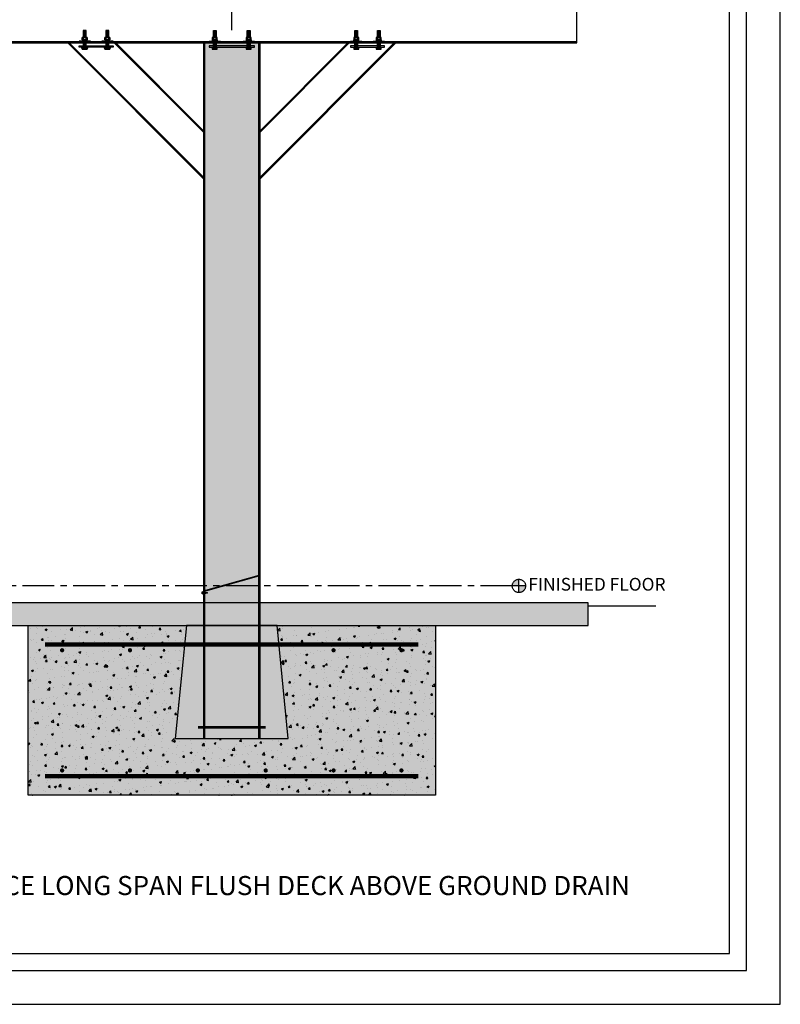
# Model space of a CAD drawing. Units: inches. Extents: x 3977 to 4181, y -2544 to -780.
# Drawn here: x 4047 to 4181, y -1644 to -1470 of the extents above; entities that cross this region are included whole.
import ezdxf

# ---------------------------------------------------------------- set-up
doc = ezdxf.new("R2010")
doc.units = ezdxf.units.IN
doc.header["$LTSCALE"] = 12
doc.header["$MEASUREMENT"] = 0
doc.linetypes.add('CENTER', pattern=[2, 1.25, -0.25, 0.25, -0.25])
doc.linetypes.add('HIDDEN', pattern=[0.375, 0.25, -0.125])
for name, color, linetype in [('CANOPY1', 1, 'Continuous'), ('CANOPY252', 252, 'Continuous'), ('CANOPY7', 7, 'Continuous'), ('COLGRID3', 3, 'CENTER'), ('DIM3', 3, 'Continuous'), ('EXISTING250', 250, 'Continuous'), ('EXISTING252', 252, 'Continuous'), ('EXISTING254', 254, 'Continuous'), ('FASTENER6', 6, 'Continuous'), ('MASK188', 188, 'Continuous'), ('TEXT7', 7, 'Continuous'), ('TITLE7', 7, 'Continuous')]:
    doc.layers.add(name, color=color, linetype=linetype)
doc.layers.add('NOPLOT30', color=30, linetype='Continuous', plot=False)
doc.styles.add('TVM', font='trebuc.ttf')
doc.dimstyles.new('TVM', dxfattribs={"dimscale": 96, "dimtxt": 0.09375, "dimasz": 0.09375, "dimexe": 0.09375, "dimexo": 0.09375, "dimgap": 0.015625, "dimtad": 0, "dimdec": 3, "dimzin": 3, "dimdsep": 46, "dimlunit": 4, "dimtxsty": 'TVM', "dimblk": 'ARCHTICK', "dimcen": 0, "dimclrd": 256, "dimclre": 256, "dimclrt": 256, "dimadec": 1, "dimazin": 0, "dimtfac": 1, "dimtdec": 3, "dimtofl": 0, "dimtmove": 0, "dimatfit": 3, "dimfxl": 1, "dimtfill": 1, "dimfrac": 1, "dimtolj": 1, "dimtzin": 0, "dimlwd": -1, "dimlwe": -1, "dimarcsym": 0})
pattern_1 = [(185, (4106.22519, -1475.548763), (0.00272362, -0.03113111), [])]
pattern_2 = [(185, (4110.22519, -1475.548763), (0.00272362, -0.031131111), [])]
pattern_3 = [(185, (4106.22519, -1473.64564), (0.00272362, -0.03113111), [])]
pattern_4 = [(185, (4110.22519, -1473.64564), (0.00272362, -0.031131111), [])]

# ---------------------------------------------------------------- blocks, each defined once
blk = doc.blocks.new('*U6')
at = {"layer": 'NOPLOT30'}
for points in [[(8.5, -11), (8.5, 0), (0, 0), (0, -11)], [(8.25, -10.75), (8.25, -0.25), (0.25, -0.25), (0.25, -10.75)]]:
    blk.add_lwpolyline(points, close=True, dxfattribs=at)
at = {"layer": 'TITLE7'}
blk.add_lwpolyline([(8.125, -10.625), (8.125, -0.375), (0.375, -0.375), (0.375, -10.625)], close=True, dxfattribs=at)
blk = doc.blocks.new('_ArchTick')
at = {"color": 0, "linetype": 'ByBlock', "const_width": 0.15}
blk.add_lwpolyline([(-0.5, -0.5), (0.5, 0.5)], dxfattribs=at)
blk = doc.blocks.new('*D26')
at = {"layer": 'Defpoints', "color": 0, "transparency": 16777216}
for p in [(3413.24, -3571.4), (3413.24, -3582.04), (3476.23, -3594.92)]:
    blk.add_point(p, dxfattribs=at)
at = {"layer": 'DIM3', "transparency": 16777216}
for p, q in [((3413.24, -3579.79), (3413.24, -3569.15)), ((3476.23, -3592.67), (3476.23, -3569.15)), ((3413.24, -3571.4), (3430.5, -3571.4)), ((3476.23, -3571.4), (3458.97, -3571.4))]:
    blk.add_line(p, q, dxfattribs=at)
at = {"layer": 'DIM3', "transparency": 16777216, "xscale": 2.25, "yscale": 2.25, "zscale": 2.25, "rotation": 180}
blk.add_blockref('_ArchTick', (3413.24, -3571.4), dxfattribs=at)
at = {"layer": 'DIM3', "transparency": 16777216, "xscale": 2.25, "yscale": 2.25, "zscale": 2.25}
blk.add_blockref('_ArchTick', (3476.23, -3571.4), dxfattribs=at)
at = {"layer": 'DIM3', "transparency": 16777216, "insert": (3444.74, -3571.4), "char_height": 2.25, "attachment_point": 5, "style": 'TVM', "bg_fill": 3, "box_fill_scale": 1.25, "bg_fill_color": 256, "bg_fill_true_color": 13158600, "bg_fill_transparency": 0}
blk.add_mtext('\\A1;CENTER OF COLUMN', dxfattribs=at)
blk = doc.blocks.new('*D27')
at = {"layer": 'Defpoints', "color": 0, "transparency": 16777216}
for p in [(3539.23, -3571.4), (3539.23, -3582.04), (3476.23, -3594.92)]:
    blk.add_point(p, dxfattribs=at)
at = {"layer": 'DIM3', "transparency": 16777216}
for p, q in [((3476.23, -3592.67), (3476.23, -3569.15)), ((3539.23, -3579.79), (3539.23, -3569.15)), ((3476.23, -3571.4), (3493.5, -3571.4)), ((3539.23, -3571.4), (3521.97, -3571.4))]:
    blk.add_line(p, q, dxfattribs=at)
at = {"layer": 'DIM3', "transparency": 16777216, "xscale": 2.25, "yscale": 2.25, "zscale": 2.25, "rotation": 180}
blk.add_blockref('_ArchTick', (3476.23, -3571.4), dxfattribs=at)
at = {"layer": 'DIM3', "transparency": 16777216, "xscale": 2.25, "yscale": 2.25, "zscale": 2.25}
blk.add_blockref('_ArchTick', (3539.23, -3571.4), dxfattribs=at)
at = {"layer": 'DIM3', "transparency": 16777216, "insert": (3507.73, -3571.4), "char_height": 2.25, "attachment_point": 5, "style": 'TVM', "bg_fill": 3, "box_fill_scale": 1.25, "bg_fill_color": 256, "bg_fill_true_color": 13158600, "bg_fill_transparency": 0}
blk.add_mtext('\\A1;CENTER OF COLUMN', dxfattribs=at)
blk = doc.blocks.new('10')
for p, q in [((-0.21, 0.03), (-0.21, 0.01)), ((0, 0.03), (-0.21, 0.03)), ((-0.21, 0.01), (0, 0.01)), ((-0.2, 0.04), (0, 0.04)), ((0, 0), (-0.2, 0)), ((-0.16, 0.15), (-0.18, 0.14)), ((-0.18, 0.14), (-0.18, 0.04)), ((-0.18, 0.14), (-0.18, 0.04)), ((-0.14, 0.15), (-0.16, 0.15)), ((0, 0.15), (-0.14, 0.15)), ((-0.09, 0.04), (-0.09, 0.14)), ((-0.08, 0.14), (-0.08, 0.04)), ((0, 0.15), (0.14, 0.15)), ((0, 0.04), (0.2, 0.04)), ((0.21, 0.03), (0, 0.03)), ((0, 0.01), (0.21, 0.01)), ((0.2, 0), (0, 0)), ((0.08, 0.04), (0.08, 0.14)), ((0.09, 0.14), (0.09, 0.04)), ((0.16, 0.15), (0.14, 0.15)), ((0.18, 0.14), (0.16, 0.15)), ((0.18, 0.04), (0.18, 0.14)), ((0.18, 0.04), (0.18, 0.14)), ((0.21, 0.01), (0.21, 0.03))]:
    blk.add_line(p, q)
at = {"flags": 128}
for points in [[(-0.18, 0.14), (-0.18, 0.14), (-0.18, 0.14), (-0.18, 0.14)], [(0.18, 0.14), (0.18, 0.14), (0.18, 0.14)]]:
    blk.add_lwpolyline(points, dxfattribs=at)
at = {"ltscale": 0.007812}
for points in [[(-0.06, 0), (-0.06, -0.01), (-0.09, -0.03), (-0.09, -0.04), (-0.06, -0.06), (-0.06, -0.07), (-0.09, -0.09), (-0.09, -0.1), (-0.06, -0.12), (-0.06, -0.13), (-0.09, -0.15), (-0.09, -0.16), (-0.06, -0.18), (-0.06, -0.19), (-0.09, -0.21), (-0.09, -0.22), (-0.06, -0.24), (-0.06, -0.26), (-0.09, -0.28), (-0.09, -0.29), (-0.06, -0.31), (-0.06, -0.32), (-0.09, -0.34), (-0.09, -0.35), (-0.06, -0.37), (-0.06, -0.38), (-0.09, -0.4), (-0.09, -0.41), (-0.06, -0.43), (-0.06, -0.44), (-0.09, -0.46), (-0.06, -0.49), (-0.06, -0.71), (0, -0.75), (0.06, -0.71), (0.06, -0.5), (0.08, -0.48), (0.06, -0.47), (0.06, -0.46), (0.09, -0.44), (0.09, -0.43), (0.06, -0.41), (0.06, -0.4), (0.09, -0.38), (0.09, -0.37), (0.06, -0.35), (0.06, -0.34), (0.09, -0.32), (0.09, -0.31), (0.06, -0.29), (0.06, -0.28), (0.09, -0.25), (0.09, -0.25), (0.06, -0.22), (0.06, -0.21), (0.09, -0.19), (0.09, -0.18), (0.06, -0.16), (0.06, -0.15), (0.09, -0.13), (0.09, -0.12), (0.06, -0.1), (0.06, -0.09), (0.09, -0.07), (0.09, -0.06), (0.06, -0.04), (0.06, -0.03), (0.09, 0), (0.09, 0)], [(-0.06, -0.71), (0.02, -0.71), (0, -0.74), (0.06, -0.71)], [(0.02, -0.71), (0.06, -0.5)]]:
    blk.add_lwpolyline(points, dxfattribs=at)
for centre, radius, start, end in [((-0.2, 0.03), 0.005, 90, 180), ((-0.2, 0.01), 0.005, 180, 270), ((-0.13, 0.05), 0.0998, 90.784, 114.9839), ((-0.14, 0.05), 0.102, 65.3384, 88.8937), ((-0.09, 0.17), 0.0255, 255.2728, 284.7272), ((0, -0.24), 0.391, 90.4938, 102.5551), ((0, -0.23), 0.383, 77.326, 89.6251), ((0.09, 0.16), 0.0226, 253.3165, 286.6835), ((0.14, 0.05), 0.0998, 90.784, 114.9839), ((0.13, 0.05), 0.102, 65.3384, 88.8937), ((0.2, 0.03), 0.005, 0, 90), ((0.2, 0.01), 0.005, 270, 0)]:
    blk.add_arc(centre, radius, start, end)

msp = doc.modelspace()

# ---------------------------------------------------------------- hatches: boundary and pattern name
at = {"layer": 'CANOPY252'}
h = msp.add_hatch(dxfattribs=at)
h.set_pattern_fill('AR-SAND', color=256, scale=0.25)
h.set_pattern_definition([(37.5, (4096.22013, -1588.89933), (-0.0157483, 0.481706), [0, -0.38, 0, -0.425, 0, -0.40625]), (7.5, (4096.2201, -1588.89933), (0.442444, 0.705537), [0, -0.205, 0, -0.3425, 0, -0.13125]), (327.5, (4095.91263, -1588.89933), (0.7785355, 0.001415), [0, -0.125, 0, -0.45, 0, -0.5875]), (317.5, (4095.9126, -1588.89933), (0.751532, 0.219419), [0, -0.0625, 0, -0.295, 0, -0.3375])])
h.paths.add_polyline_path([(4092.2243, -1576.9593), (4076.2243, -1576.9593), (4074.2243, -1596.9593), (4094.2243, -1596.9593)])
at = {"layer": 'COLGRID3'}
h = msp.add_hatch(color=256, dxfattribs=at)
h.paths.add_polyline_path([(4134.9984, -1568.7825, 0.41421356), (4133.8215, -1569.9593), (4134.9984, -1569.9593)])
h.paths.add_polyline_path([(4136.1752, -1569.9593), (4134.9984, -1569.9593), (4134.9984, -1571.1361, 0.41421356)])
at = {"layer": 'EXISTING252'}
h = msp.add_hatch(dxfattribs=at)
h.set_pattern_fill('AR-CONC', color=256, scale=0.5)
h.set_pattern_definition([(50, (2578.5917, -3130.045), (3.586301, -0.3137607), [0.375, -4.125]), (355, (2578.5917, -3130.045), (-0.6937567, 3.7609607), [0.3, -3.3]), (100.45144, (2578.8905, -3130.0713), (2.892544, 3.4472), [0.318701, -3.5057106]), (46.1842, (2578.5917, -3129.045), (5.336207, -0.827596), [0.5625, -6.1875]), (96.63564, (2579.0364, -3129.114), (4.67331, 4.870593), [0.478052, -5.258569]), (351.18416, (2578.5917, -3129.045), (4.67331, 4.870593), [0.45, -4.95]), (21, (2579.0917, -3129.295), (2.9845353, -2.0130945), [0.375, -4.125]), (326, (2579.0917, -3129.295), (1.2165767, 3.62575), [0.3, -3.3]), (71.45144, (2579.3404, -3129.463), (4.201112, 1.612656), [0.318701, -3.5057106]), (37.5, (2578.5917, -3130.0451), (0.0607993, 1.6644693), [0, -3.26, 0, -3.35, 0, -3.3125]), (7.5, (2578.5917, -3130.0451), (1.3153477, 1.9720586), [0, -1.91, 0, -3.185, 0, -1.2625]), (327.5, (2577.4767, -3130.0451), (2.6691122, -0.11277436), [0, -1.25, 0, -3.9, 0, -5.175]), (317.5, (2576.9767, -3130.0451), (2.9159308, 0.500525), [0, -1.625, 0, -2.59, 0, -3.675])])
h.paths.add_polyline_path([(4019.2231, -1572.9584), (4019.2231, -1576.9593), (4147.2222, -1576.9593), (4147.2222, -1572.9584)])
h = msp.add_hatch(dxfattribs=at)
h.set_pattern_fill('AR-CONC', color=256, scale=0.5)
h.set_pattern_definition([(50, (3975.1683, -1247.332), (3.5863, -0.31376), [0.375, -4.125]), (355, (3975.1683, -1247.332), (-0.693757, 3.76096), [0.3, -3.3]), (100.4514, (3975.467, -1247.3582), (2.892544, 3.4472), [0.3187, -3.50571]), (46.1842, (3975.1683, -1246.332), (5.336207, -0.827596), [0.5625, -6.1875]), (96.6356, (3975.613, -1246.401), (4.67331, 4.87059), [0.47805, -5.25857]), (351.1842, (3975.168, -1246.332), (4.67331, 4.87059), [0.45, -4.95]), (21, (3975.6683, -1246.582), (2.984535, -2.013094), [0.375, -4.125]), (326, (3975.6683, -1246.582), (1.216577, 3.62575), [0.3, -3.3]), (71.4514, (3975.917, -1246.7498), (4.201112, 1.612656), [0.3187, -3.50571]), (37.5, (3975.1683, -1247.332), (0.0607993, 1.6644693), [0, -3.26, 0, -3.35, 0, -3.3125]), (7.5, (3975.1683, -1247.332), (1.315348, 1.9720586), [0, -1.91, 0, -3.185, 0, -1.2625]), (327.5, (3974.0533, -1247.332), (2.669112, -0.1127744), [0, -1.25, 0, -3.9, 0, -5.175]), (317.5, (3973.5533, -1247.332), (2.915931, 0.500525), [0, -1.625, 0, -2.59, 0, -3.675])])
h.paths.add_polyline_path([(4048.2243, -1576.9593), (4076.2243, -1576.9593), (4074.2243, -1596.9593), (4094.2243, -1596.9593), (4092.2243, -1576.9593), (4120.2243, -1576.9593), (4120.2243, -1606.9593), (4048.2243, -1606.9593)])
at = {"layer": 'EXISTING254'}
h = msp.add_hatch(color=256, dxfattribs=at)
h.dxf.hatch_style = 1
h.paths.add_polyline_path([(4019.2231, -1572.9584), (4019.2231, -1576.9593), (4147.2222, -1576.9593), (4147.2222, -1572.9584)])
h = msp.add_hatch(color=256, dxfattribs=at)
h.dxf.hatch_style = 1
h.paths.add_polyline_path([(4048.2243, -1576.9593), (4076.2243, -1576.9593), (4074.2243, -1596.9593), (4094.2243, -1596.9593), (4092.2243, -1576.9593), (4120.2243, -1576.9593), (4120.2243, -1606.9593), (4048.2243, -1606.9593)])
at = {"layer": 'MASK188'}
h = msp.add_hatch(color=256, dxfattribs=at)
h.dxf.hatch_style = 1
h.paths.add_polyline_path([(4079.2243, -1596.9593), (4089.2243, -1596.9593), (4089.2243, -1473.9593), (4079.2243, -1473.9593)])
h = msp.add_hatch(color=256, dxfattribs=at)
h.dxf.hatch_style = 1
h.paths.add_polyline_path([(4092.2243, -1576.9593), (4076.2243, -1576.9593), (4074.2243, -1596.9593), (4094.2243, -1596.9593)])

# ---------------------------------------------------------------- linework, layer by layer
at = {"layer": 'CANOPY1'}
for points in [[(4145.1622, -1473.9593), (4145.2222, -1473.9593), (4145.2222, -1463.9593), (4145.1622, -1463.9593)], [(4145.1622, -1473.7393), (4023.2822, -1473.7393), (4023.2822, -1473.9593), (4145.1622, -1473.9593)], [(4079.2243, -1596.9593), (4089.2243, -1596.9593), (4089.2243, -1473.9593), (4079.2243, -1473.9593)], [(4089.0026, -1568.1004), (4079.1618, -1570.9113), (4079.1618, -1571.4584), (4079.2243, -1571.4584), (4079.2243, -1570.9584), (4089.0026, -1568.1654)]]:
    msp.add_lwpolyline(points, close=True, dxfattribs=at)
for points in [[(4079.4443, -1596.9593), (4079.4443, -1473.9593)], [(4089.0043, -1596.9593), (4089.0043, -1473.9593)]]:
    msp.add_lwpolyline(points, dxfattribs=at)
at = {"layer": 'CANOPY1', "const_width": 0.5}
msp.add_lwpolyline([(4078.2243, -1594.9593), (4090.2243, -1594.9593)], dxfattribs=at)
at = {"layer": 'CANOPY252'}
msp.add_lwpolyline([(4079.2243, -1570.9584), (4079.4443, -1570.9584), (4079.4443, -1565.9584), (4079.2243, -1565.9584)], close=True, dxfattribs=at)
at = {"layer": 'CANOPY7'}
msp.add_lwpolyline([(4092.2243, -1576.9593), (4076.2243, -1576.9593), (4074.2243, -1596.9593), (4094.2243, -1596.9593)], close=True, dxfattribs=at)
at = {"layer": 'COLGRID3'}
for p, q in [((4136.1752, -1569.9593), (4133.8215, -1569.9593)), ((4134.9984, -1571.1361), (4134.9984, -1568.7825))]:
    msp.add_line(p, q, dxfattribs=at)
at = {"layer": 'COLGRID3', "ltscale": 0.375}
msp.add_lwpolyline([(4133.8215, -1569.9593), (4004.9731, -1569.9593)], dxfattribs=at)
at = {"layer": 'COLGRID3'}
msp.add_circle((4134.9984, -1569.9593), 1.1768, dxfattribs=at)
at = {"layer": 'EXISTING250'}
for points in [[(4019.2231, -1572.9584), (4019.2231, -1576.9593), (4147.2222, -1576.9593), (4147.2222, -1572.9584)], [(4048.2243, -1576.9593), (4076.2243, -1576.9593), (4074.2243, -1596.9593), (4094.2243, -1596.9593), (4092.2243, -1576.9593), (4120.2243, -1576.9593), (4120.2243, -1606.9593), (4048.2243, -1606.9593)]]:
    msp.add_lwpolyline(points, close=True, dxfattribs=at)
msp.add_lwpolyline([(4147.2222, -1573.4584), (4159.2222, -1573.4584)], dxfattribs=at)
at = {"layer": 'EXISTING250', "linetype": 'HIDDEN', "const_width": 0.75}
for points in [[(4051.2243, -1580.3343), (4117.2243, -1580.3343)], [(4051.2243, -1603.5843), (4117.2243, -1603.5843)]]:
    msp.add_lwpolyline(points, dxfattribs=at)
at = {"layer": 'EXISTING250', "const_width": 0.375}
for points in [[(4054.0368, -1581.3343, -1), (4054.4118, -1581.3343, -1)], [(4066.0368, -1581.3343, -1), (4066.4118, -1581.3343, -1)], [(4102.4118, -1581.3343, 1), (4102.0368, -1581.3343, 1)], [(4114.4118, -1581.3343, 1), (4114.0368, -1581.3343, 1)], [(4054.0368, -1602.5843, 1), (4054.4118, -1602.5843, 1)], [(4066.0368, -1602.5843, 1), (4066.4118, -1602.5843, 1)], [(4078.0368, -1602.5843, 1), (4078.4118, -1602.5843, 1)], [(4090.4118, -1602.5843, -1), (4090.0368, -1602.5843, -1)], [(4102.4118, -1602.5843, -1), (4102.0368, -1602.5843, -1)], [(4114.4118, -1602.5843, -1), (4114.0368, -1602.5843, -1)]]:
    msp.add_lwpolyline(points, format="xyb", close=True, dxfattribs=at)
at = {"layer": 'EXISTING250'}
msp.add_point((4084.2243, -1606.9593), dxfattribs=at)
at = {"layer": 'FASTENER6', "ltscale": 0.03125}
for points in [[(4057.8807, -1475.0677), (4057.8355, -1475.0677), (4057.7964, -1475.0452, 0.13104925)], [(4058.223, -1475.0677), (4057.8811, -1475.0677, 0.15170152), (4057.977, -1475.0378, 0.06035258)], [(4058.4697, -1475.0378, 0.15173869), (4058.5656, -1475.0677), (4058.2237, -1475.0677, 0.06035259)], [(4058.6502, -1475.0451), (4058.6111, -1475.0677), (4058.5659, -1475.0677, 0.13112166)], [(4061.8807, -1475.0677), (4061.8355, -1475.0677), (4061.7964, -1475.0452, 0.13104925)], [(4062.223, -1475.0677), (4061.8811, -1475.0677, 0.15170152), (4061.977, -1475.0378, 0.06035258)], [(4062.4697, -1475.0378, 0.15173869), (4062.5656, -1475.0677), (4062.2237, -1475.0677, 0.06035259)], [(4062.6502, -1475.0451), (4062.6111, -1475.0677), (4062.5659, -1475.0677, 0.13112166)], [(4080.7973, -1475.0461), (4080.8365, -1475.0687), (4080.8817, -1475.0687, -0.13112166)], [(4080.9779, -1475.0388, -0.15173869), (4080.882, -1475.0687), (4081.2239, -1475.0687, -0.06035259)], [(4081.2246, -1475.0687), (4081.5665, -1475.0687, -0.15170152), (4081.4706, -1475.0388, -0.06035258)], [(4081.5669, -1475.0687), (4081.6121, -1475.0687), (4081.6512, -1475.0461, -0.13104925)], [(4086.7973, -1475.0461), (4086.8365, -1475.0687), (4086.8817, -1475.0687, -0.13112166)], [(4086.9779, -1475.0388, -0.15173869), (4086.882, -1475.0687), (4087.2239, -1475.0687, -0.06035259)], [(4087.2246, -1475.0687), (4087.5665, -1475.0687, -0.15170152), (4087.4706, -1475.0388, -0.06035258)], [(4087.5669, -1475.0687), (4087.6121, -1475.0687), (4087.6512, -1475.0461, -0.13104925)], [(4105.7983, -1475.0451), (4105.8374, -1475.0677), (4105.8826, -1475.0677, -0.13112166)], [(4105.9788, -1475.0378, -0.15173869), (4105.8829, -1475.0677), (4106.2248, -1475.0677, -0.06035259)], [(4106.2256, -1475.0677), (4106.5674, -1475.0677, -0.15170152), (4106.4715, -1475.0378, -0.06035258)], [(4106.5678, -1475.0677), (4106.613, -1475.0677), (4106.6521, -1475.0452, -0.13104925)], [(4109.7983, -1475.0451), (4109.8374, -1475.0677), (4109.8826, -1475.0677, -0.13112166)], [(4109.9788, -1475.0378, -0.15173869), (4109.8829, -1475.0677), (4110.2248, -1475.0677, -0.06035259)], [(4110.2256, -1475.0677), (4110.5674, -1475.0677, -0.15170152), (4110.4715, -1475.0378, -0.06035258)], [(4110.5678, -1475.0677), (4110.613, -1475.0677), (4110.6521, -1475.0452, -0.13104925)]]:
    msp.add_lwpolyline(points, format="xyb", close=True, dxfattribs=at)
for p in [(4058.2237, -1475.0677), (4062.2237, -1475.0677), (4081.2239, -1475.0687), (4087.2239, -1475.0687), (4106.2248, -1475.0677), (4110.2248, -1475.0677)]:
    msp.add_point(p, dxfattribs=at)

# ---------------------------------------------------------------- block references
at = {"layer": 'CANOPY7', "xscale": 24, "yscale": 24, "zscale": 24}
msp.add_blockref('*U6', (3977.2227, -1379.9352), dxfattribs=at)
at = {"layer": 'FASTENER6', "xscale": -1, "rotation": 90}
msp.add_blockref('10', (4079.1618, -1571.1849), dxfattribs=at)

# ---------------------------------------------------------------- texts
at = {"layer": 'COLGRID3', "insert": (4136.6752, -1569.9593), "char_height": 2.25, "attachment_point": 4, "style": 'TVM'}
msp.add_mtext('FINISHED FLOOR', dxfattribs=at)

# ---------------------------------------------------------------- next in the draw order: texts
at = {"layer": 'TEXT7', "insert": (4079.2227, -1622.9352), "char_height": 3.375, "attachment_point": 5, "style": 'TVM', "bg_fill": 3, "box_fill_scale": 1.25, "bg_fill_color": 256, "bg_fill_true_color": 13158600, "bg_fill_transparency": 0}
msp.add_mtext('\\A1;CENTER POST BRACE LONG SPAN FLUSH DECK ABOVE GROUND DRAIN', dxfattribs=at)

# ---------------------------------------------------------------- next in the draw order: dimensions: what is measured, and where the dimension line sits
at = {"layer": 'DIM3'}
dim = msp.add_linear_dim(base=(4021.2263, -1450.4384), p1=(4084.2222, -1473.9593), p2=(4021.2263, -1461.0763), text='CENTER OF COLUMN', dimstyle='TVM', override={"dimscale": 24}, dxfattribs=at)
dim.commit()
dim.dimension.update_dxf_attribs({"geometry": '*D26', "text_midpoint": (4052.7243, -1450.4384), "insert": (607.9876, 2120.9639)})

# ---------------------------------------------------------------- next in the draw order: hatches: boundary and pattern name
at = {"layer": 'FASTENER6', "ltscale": 0.03125}
h = msp.add_hatch(dxfattribs=at)
h.set_pattern_fill('ANSI31', color=256, scale=0.25, angle=140)
h.set_pattern_definition(pattern_4)
h.paths.add_polyline_path([(4058.4733, -1472.9821), (4058.4733, -1471.7552), (4057.9733, -1471.7552), (4057.9733, -1472.9821)])
h = msp.add_hatch(dxfattribs=at)
h.set_pattern_fill('ANSI31', color=256, scale=0.25, angle=140)
h.set_pattern_definition(pattern_3)
h.paths.add_polyline_path([(4062.4733, -1472.9821), (4062.4733, -1471.7552), (4061.9733, -1471.7552), (4061.9733, -1472.9821)])
h = msp.add_hatch(dxfattribs=at)
h.set_pattern_fill('ANSI31', color=256, scale=0.25, angle=140)
h.set_pattern_definition([(185, (4081.224256, -1473.646575), (0.0027236, -0.0311311), [])])
h.paths.add_polyline_path([(4080.9743, -1472.983), (4080.9743, -1471.7562), (4081.4743, -1471.7562), (4081.4743, -1472.983)])
h = msp.add_hatch(dxfattribs=at)
h.set_pattern_fill('ANSI31', color=256, scale=0.25, angle=140)
h.set_pattern_definition(pattern_2)
h.paths.add_polyline_path([(4058.4733, -1474.7084), (4058.4733, -1473.7384), (4057.9733, -1473.7384), (4057.9733, -1474.7084)])
h = msp.add_hatch(dxfattribs=at)
h.set_pattern_fill('ANSI31', color=256, scale=0.25, angle=140)
h.set_pattern_definition(pattern_1)
h.paths.add_polyline_path([(4062.4733, -1474.7084), (4062.4733, -1473.7384), (4061.9733, -1473.7384), (4061.9733, -1474.7084)])
h = msp.add_hatch(dxfattribs=at)
h.set_pattern_fill('ANSI31', color=256, scale=0.25, angle=140)
h.set_pattern_definition([(185, (4081.224256, -1475.549697), (0.0027236, -0.0311311), [])])
h.paths.add_polyline_path([(4080.9743, -1474.7093), (4080.9743, -1473.7393), (4081.4743, -1473.7393), (4081.4743, -1474.7093)])

# ---------------------------------------------------------------- next in the draw order: linework, layer by layer
at = {"layer": 'CANOPY1'}
for points in [[(4055.2243, -1473.9593), (4063.7086, -1473.9584)], [(4079.2243, -1497.9593), (4055.2243, -1473.9593)], [(4079.2243, -1497.7047), (4055.4779, -1473.9584)], [(4079.2243, -1489.7286), (4063.454, -1473.9584)], [(4079.2243, -1489.474), (4063.7086, -1473.9584)]]:
    msp.add_lwpolyline(points, dxfattribs=at)
at = {"layer": 'FASTENER6', "ltscale": 0.03125}
for points in [[(4058.4733, -1472.9821), (4058.4733, -1471.7552), (4057.9733, -1471.7552), (4057.9733, -1472.9821)], [(4062.4733, -1472.9821), (4062.4733, -1471.7552), (4061.9733, -1471.7552), (4061.9733, -1472.9821)], [(4080.9743, -1472.983), (4080.9743, -1471.7562), (4081.4743, -1471.7562), (4081.4743, -1472.983)], [(4059.2233, -1473.7384), (4059.2233, -1473.6484), (4057.2233, -1473.6484), (4057.2233, -1473.7384)], [(4058.4733, -1474.7084), (4058.4733, -1473.7384), (4057.9733, -1473.7384), (4057.9733, -1474.7084)], [(4063.2233, -1473.7384), (4063.2233, -1473.6484), (4061.2233, -1473.6484), (4061.2233, -1473.7384)], [(4062.4733, -1474.7084), (4062.4733, -1473.7384), (4061.9733, -1473.7384), (4061.9733, -1474.7084)], [(4080.9743, -1474.7093), (4080.9743, -1473.7393), (4081.4743, -1473.7393), (4081.4743, -1474.7093)], [(4058.8483, -1474.7552), (4058.8483, -1474.7084), (4057.5983, -1474.7084), (4057.5983, -1474.7552)], [(4062.8483, -1474.7552), (4062.8483, -1474.7084), (4061.5983, -1474.7084), (4061.5983, -1474.7552)], [(4080.5993, -1474.7562), (4080.5993, -1474.7093), (4081.8493, -1474.7093), (4081.8493, -1474.7562)]]:
    msp.add_lwpolyline(points, close=True, dxfattribs=at)
at = {"layer": 'FASTENER6'}
for points in [[(4063.2233, -1474.7084), (4057.2233, -1474.7084), (4057.2233, -1474.4584), (4063.2233, -1474.4584)], [(4057.8171, -1473.4196), (4057.8171, -1473.6484), (4058.6296, -1473.6484), (4058.6296, -1473.4196)], [(4061.8171, -1473.4196), (4061.8171, -1473.6484), (4062.6296, -1473.6484), (4062.6296, -1473.4196)], [(4081.6305, -1473.4205), (4081.6305, -1473.6493), (4080.818, -1473.6493), (4080.818, -1473.4205)], [(4057.9733, -1474.7084), (4057.9733, -1474.7084), (4058.4733, -1474.7084), (4058.4733, -1474.7084)], [(4061.9733, -1474.7084), (4061.9733, -1474.7084), (4062.4733, -1474.7084), (4062.4733, -1474.7084)], [(4081.4743, -1474.7093), (4081.4743, -1474.7093), (4080.9743, -1474.7093), (4080.9743, -1474.7093)]]:
    msp.add_lwpolyline(points, close=True, dxfattribs=at)
at = {"layer": 'FASTENER6', "ltscale": 0.03125}
for points in [[(4057.8807, -1472.9821), (4057.8811, -1472.9821, -0.1517384), (4057.977, -1473.012), (4057.977, -1473.3897, -0.15170119), (4057.8811, -1473.4196), (4057.8807, -1473.4196, -0.13104925), (4057.7964, -1473.397), (4057.7838, -1473.3897), (4057.7838, -1473.012), (4057.7964, -1473.0047, -0.13113851)], [(4057.8807, -1472.9821, 0.13113851), (4057.7964, -1473.0047), (4057.8355, -1472.9821)], [(4057.8807, -1473.4196), (4057.8355, -1473.4196), (4057.7964, -1473.397, 0.13104925)], [(4058.223, -1472.9821, 0.06035259), (4057.977, -1473.012, 0.15173869), (4057.8811, -1472.9821)], [(4058.223, -1473.4196), (4057.8811, -1473.4196, 0.15170152), (4057.977, -1473.3897, 0.06035258)], [(4058.223, -1472.9821), (4058.2237, -1472.9821, -0.06035262), (4058.4697, -1473.012), (4058.4697, -1473.3897, -0.06035263), (4058.2237, -1473.4196), (4058.223, -1473.4196, -0.06035262), (4057.977, -1473.3897), (4057.977, -1473.012, -0.06035263)], [(4058.5656, -1472.9821, 0.15173867), (4058.4697, -1473.012, 0.06035258), (4058.2237, -1472.9821)], [(4058.4697, -1473.3897, 0.15173869), (4058.5656, -1473.4196), (4058.2237, -1473.4196, 0.06035259)], [(4058.5656, -1472.9821), (4058.5659, -1472.9821, -0.13116188), (4058.6503, -1473.0047), (4058.6629, -1473.012), (4058.6629, -1473.3897), (4058.6502, -1473.397, -0.13112166), (4058.5659, -1473.4196), (4058.5656, -1473.4196, -0.15173839), (4058.4697, -1473.3897), (4058.4697, -1473.012, -0.15173837)], [(4058.6111, -1472.9821), (4058.6503, -1473.0047, 0.13116188), (4058.5659, -1472.9821)], [(4058.6502, -1473.397), (4058.6111, -1473.4196), (4058.5659, -1473.4196, 0.13112166)], [(4061.8807, -1472.9821), (4061.8811, -1472.9821, -0.1517384), (4061.977, -1473.012), (4061.977, -1473.3897, -0.15170119), (4061.8811, -1473.4196), (4061.8807, -1473.4196, -0.13104925), (4061.7964, -1473.397), (4061.7838, -1473.3897), (4061.7838, -1473.012), (4061.7964, -1473.0047, -0.13113851)], [(4061.8807, -1472.9821, 0.13113851), (4061.7964, -1473.0047), (4061.8355, -1472.9821)], [(4061.8807, -1473.4196), (4061.8355, -1473.4196), (4061.7964, -1473.397, 0.13104925)], [(4062.223, -1472.9821, 0.06035259), (4061.977, -1473.012, 0.15173869), (4061.8811, -1472.9821)], [(4062.223, -1473.4196), (4061.8811, -1473.4196, 0.15170152), (4061.977, -1473.3897, 0.06035258)], [(4062.223, -1472.9821), (4062.2237, -1472.9821, -0.06035262), (4062.4697, -1473.012), (4062.4697, -1473.3897, -0.06035263), (4062.2237, -1473.4196), (4062.223, -1473.4196, -0.06035262), (4061.977, -1473.3897), (4061.977, -1473.012, -0.06035263)], [(4062.5656, -1472.9821, 0.15173867), (4062.4697, -1473.012, 0.06035258), (4062.2237, -1472.9821)], [(4062.4697, -1473.3897, 0.15173869), (4062.5656, -1473.4196), (4062.2237, -1473.4196, 0.06035259)], [(4062.5656, -1472.9821), (4062.5659, -1472.9821, -0.13116188), (4062.6503, -1473.0047), (4062.6629, -1473.012), (4062.6629, -1473.3897), (4062.6502, -1473.397, -0.13112166), (4062.5659, -1473.4196), (4062.5656, -1473.4196, -0.15173839), (4062.4697, -1473.3897), (4062.4697, -1473.012, -0.15173837)], [(4062.6111, -1472.9821), (4062.6503, -1473.0047, 0.13116188), (4062.5659, -1472.9821)], [(4062.6502, -1473.397), (4062.6111, -1473.4196), (4062.5659, -1473.4196, 0.13112166)], [(4080.882, -1472.983), (4080.8817, -1472.983, 0.13116188), (4080.7973, -1473.0056), (4080.7847, -1473.0129), (4080.7847, -1473.3907), (4080.7973, -1473.398, 0.13112166), (4080.8817, -1473.4205), (4080.882, -1473.4205, 0.15173839), (4080.9779, -1473.3907), (4080.9779, -1473.0129, 0.15173837)], [(4080.8365, -1472.983), (4080.7973, -1473.0056, -0.13116188), (4080.8817, -1472.983)], [(4080.7973, -1473.398), (4080.8365, -1473.4205), (4080.8817, -1473.4205, -0.13112166)], [(4080.882, -1472.983, -0.15173867), (4080.9779, -1473.0129, -0.06035258), (4081.2239, -1472.983)], [(4080.9779, -1473.3907, -0.15173869), (4080.882, -1473.4205), (4081.2239, -1473.4205, -0.06035259)], [(4081.2246, -1472.983), (4081.2239, -1472.983, 0.06035262), (4080.9779, -1473.0129), (4080.9779, -1473.3907, 0.06035263), (4081.2239, -1473.4205), (4081.2246, -1473.4205, 0.06035262), (4081.4706, -1473.3907), (4081.4706, -1473.0129, 0.06035263)], [(4081.2246, -1472.983, -0.06035259), (4081.4706, -1473.0129, -0.15173869), (4081.5665, -1472.983)], [(4081.2246, -1473.4205), (4081.5665, -1473.4205, -0.15170152), (4081.4706, -1473.3907, -0.06035258)], [(4081.5668, -1472.983), (4081.5665, -1472.983, 0.1517384), (4081.4706, -1473.0129), (4081.4706, -1473.3907, 0.15170119), (4081.5665, -1473.4205), (4081.5669, -1473.4205, 0.13104925), (4081.6512, -1473.398), (4081.6638, -1473.3907), (4081.6638, -1473.0129), (4081.6512, -1473.0056, 0.13113851)], [(4081.5668, -1472.983, -0.13113851), (4081.6512, -1473.0056), (4081.6121, -1472.983)], [(4081.5669, -1473.4205), (4081.6121, -1473.4205), (4081.6512, -1473.398, -0.13104925)], [(4057.8807, -1474.7552), (4057.8811, -1474.7552, -0.1517384), (4057.977, -1474.7851), (4057.977, -1475.0378, -0.15170119), (4057.8811, -1475.0677), (4057.8807, -1475.0677, -0.13104925), (4057.7964, -1475.0452), (4057.7838, -1475.0378), (4057.7838, -1474.7851), (4057.7964, -1474.7778, -0.13113851)], [(4057.8807, -1474.7552, 0.13113851), (4057.7964, -1474.7778), (4057.8355, -1474.7552)], [(4058.223, -1474.7552, 0.06035259), (4057.977, -1474.7851, 0.15173869), (4057.8811, -1474.7552)], [(4058.223, -1474.7552), (4058.2237, -1474.7552, -0.06035262), (4058.4697, -1474.7851), (4058.4697, -1475.0378, -0.06035263), (4058.2237, -1475.0677), (4058.223, -1475.0677, -0.06035262), (4057.977, -1475.0378), (4057.977, -1474.7851, -0.06035263)], [(4058.5656, -1474.7552, 0.15173867), (4058.4697, -1474.7851, 0.06035258), (4058.2237, -1474.7552)], [(4058.5656, -1474.7552), (4058.5659, -1474.7552, -0.13116188), (4058.6503, -1474.7778), (4058.6629, -1474.7851), (4058.6629, -1475.0378), (4058.6502, -1475.0451, -0.13112166), (4058.5659, -1475.0677), (4058.5656, -1475.0677, -0.15173839), (4058.4697, -1475.0378), (4058.4697, -1474.7851, -0.15173837)], [(4058.6111, -1474.7552), (4058.6503, -1474.7778, 0.13116188), (4058.5659, -1474.7552)], [(4061.8807, -1474.7552), (4061.8811, -1474.7552, -0.1517384), (4061.977, -1474.7851), (4061.977, -1475.0378, -0.15170119), (4061.8811, -1475.0677), (4061.8807, -1475.0677, -0.13104925), (4061.7964, -1475.0452), (4061.7838, -1475.0378), (4061.7838, -1474.7851), (4061.7964, -1474.7778, -0.13113851)], [(4061.8807, -1474.7552, 0.13113851), (4061.7964, -1474.7778), (4061.8355, -1474.7552)], [(4062.223, -1474.7552, 0.06035259), (4061.977, -1474.7851, 0.15173869), (4061.8811, -1474.7552)], [(4062.223, -1474.7552), (4062.2237, -1474.7552, -0.06035262), (4062.4697, -1474.7851), (4062.4697, -1475.0378, -0.06035263), (4062.2237, -1475.0677), (4062.223, -1475.0677, -0.06035262), (4061.977, -1475.0378), (4061.977, -1474.7851, -0.06035263)], [(4062.5656, -1474.7552, 0.15173867), (4062.4697, -1474.7851, 0.06035258), (4062.2237, -1474.7552)], [(4062.5656, -1474.7552), (4062.5659, -1474.7552, -0.13116188), (4062.6503, -1474.7778), (4062.6629, -1474.7851), (4062.6629, -1475.0378), (4062.6502, -1475.0451, -0.13112166), (4062.5659, -1475.0677), (4062.5656, -1475.0677, -0.15173839), (4062.4697, -1475.0378), (4062.4697, -1474.7851, -0.15173837)], [(4062.6111, -1474.7552), (4062.6503, -1474.7778, 0.13116188), (4062.5659, -1474.7552)], [(4080.882, -1474.7562), (4080.8817, -1474.7562, 0.13116188), (4080.7973, -1474.7788), (4080.7847, -1474.7861), (4080.7847, -1475.0388), (4080.7973, -1475.0461, 0.13112166), (4080.8817, -1475.0687), (4080.882, -1475.0687, 0.15173839), (4080.9779, -1475.0388), (4080.9779, -1474.7861, 0.15173837)], [(4080.8365, -1474.7562), (4080.7973, -1474.7788, -0.13116188), (4080.8817, -1474.7562)], [(4080.882, -1474.7562, -0.15173867), (4080.9779, -1474.7861, -0.06035258), (4081.2239, -1474.7562)], [(4081.2246, -1474.7562), (4081.2239, -1474.7562, 0.06035262), (4080.9779, -1474.7861), (4080.9779, -1475.0388, 0.06035263), (4081.2239, -1475.0687), (4081.2246, -1475.0687, 0.06035262), (4081.4706, -1475.0388), (4081.4706, -1474.7861, 0.06035263)], [(4081.2246, -1474.7562, -0.06035259), (4081.4706, -1474.7861, -0.15173869), (4081.5665, -1474.7562)], [(4081.5668, -1474.7562), (4081.5665, -1474.7562, 0.1517384), (4081.4706, -1474.7861), (4081.4706, -1475.0388, 0.15170119), (4081.5665, -1475.0687), (4081.5669, -1475.0687, 0.13104925), (4081.6512, -1475.0461), (4081.6638, -1475.0388), (4081.6638, -1474.7861), (4081.6512, -1474.7788, 0.13113851)], [(4081.5668, -1474.7562, -0.13113851), (4081.6512, -1474.7788), (4081.6121, -1474.7562)]]:
    msp.add_lwpolyline(points, format="xyb", close=True, dxfattribs=at)
at = {"layer": 'FASTENER6'}
for points in [[(4058.1921, -1473.6484), (4058.2546, -1473.4196)], [(4062.1921, -1473.6484), (4062.2546, -1473.4196)], [(4081.2555, -1473.6493), (4081.193, -1473.4205)]]:
    msp.add_lwpolyline(points, dxfattribs=at)
msp.add_point((4060.2233, -1473.9584), dxfattribs=at)

# ---------------------------------------------------------------- next in the draw order: dimensions: what is measured, and where the dimension line sits
at = {"layer": 'DIM3'}
dim = msp.add_linear_dim(base=(4147.2222, -1450.4384), p1=(4084.2222, -1473.9593), p2=(4147.2222, -1461.0763), text='CENTER OF COLUMN', dimstyle='TVM', override={"dimscale": 24}, dxfattribs=at)
dim.commit()
dim.dimension.update_dxf_attribs({"geometry": '*D27', "text_midpoint": (4115.7222, -1450.4384), "insert": (607.9876, 2120.9639)})

# ---------------------------------------------------------------- next in the draw order: hatches: boundary and pattern name
at = {"layer": 'FASTENER6', "ltscale": 0.03125}
h = msp.add_hatch(dxfattribs=at)
h.set_pattern_fill('ANSI31', color=256, scale=0.25, angle=140)
h.set_pattern_definition([(185, (4087.224256, -1473.646575), (0.0027236, -0.0311311), [])])
h.paths.add_polyline_path([(4086.9743, -1472.983), (4086.9743, -1471.7562), (4087.4743, -1471.7562), (4087.4743, -1472.983)])
h = msp.add_hatch(dxfattribs=at)
h.set_pattern_fill('ANSI31', color=256, scale=0.25, angle=140)
h.set_pattern_definition(pattern_3)
h.paths.add_polyline_path([(4105.9752, -1472.9821), (4105.9752, -1471.7552), (4106.4752, -1471.7552), (4106.4752, -1472.9821)])
h = msp.add_hatch(dxfattribs=at)
h.set_pattern_fill('ANSI31', color=256, scale=0.25, angle=140)
h.set_pattern_definition(pattern_4)
h.paths.add_polyline_path([(4109.9752, -1472.9821), (4109.9752, -1471.7552), (4110.4752, -1471.7552), (4110.4752, -1472.9821)])
h = msp.add_hatch(dxfattribs=at)
h.set_pattern_fill('ANSI31', color=256, scale=0.25, angle=140)
h.set_pattern_definition([(185, (4087.224256, -1475.549697), (0.0027236, -0.0311311), [])])
h.paths.add_polyline_path([(4086.9743, -1474.7093), (4086.9743, -1473.7393), (4087.4743, -1473.7393), (4087.4743, -1474.7093)])
h = msp.add_hatch(dxfattribs=at)
h.set_pattern_fill('ANSI31', color=256, scale=0.25, angle=140)
h.set_pattern_definition(pattern_1)
h.paths.add_polyline_path([(4105.9752, -1474.7084), (4105.9752, -1473.7384), (4106.4752, -1473.7384), (4106.4752, -1474.7084)])
h = msp.add_hatch(dxfattribs=at)
h.set_pattern_fill('ANSI31', color=256, scale=0.25, angle=140)
h.set_pattern_definition(pattern_2)
h.paths.add_polyline_path([(4109.9752, -1474.7084), (4109.9752, -1473.7384), (4110.4752, -1473.7384), (4110.4752, -1474.7084)])

# ---------------------------------------------------------------- next in the draw order: linework, layer by layer
at = {"layer": 'CANOPY1'}
for points in [[(4089.2243, -1497.7047), (4112.9706, -1473.9584)], [(4089.2243, -1489.474), (4104.7399, -1473.9584)], [(4089.2243, -1489.7286), (4104.9945, -1473.9584)], [(4089.2243, -1497.9593), (4113.2243, -1473.9593)], [(4113.2243, -1473.9593), (4104.7399, -1473.9584)]]:
    msp.add_lwpolyline(points, dxfattribs=at)
at = {"layer": 'FASTENER6', "ltscale": 0.03125}
for points in [[(4086.9743, -1472.983), (4086.9743, -1471.7562), (4087.4743, -1471.7562), (4087.4743, -1472.983)], [(4105.9752, -1472.9821), (4105.9752, -1471.7552), (4106.4752, -1471.7552), (4106.4752, -1472.9821)], [(4109.9752, -1472.9821), (4109.9752, -1471.7552), (4110.4752, -1471.7552), (4110.4752, -1472.9821)], [(4080.2243, -1473.7393), (4080.2243, -1473.6493), (4082.2243, -1473.6493), (4082.2243, -1473.7393)], [(4086.2243, -1473.7393), (4086.2243, -1473.6493), (4088.2243, -1473.6493), (4088.2243, -1473.7393)], [(4086.9743, -1474.7093), (4086.9743, -1473.7393), (4087.4743, -1473.7393), (4087.4743, -1474.7093)], [(4105.2252, -1473.7384), (4105.2252, -1473.6484), (4107.2252, -1473.6484), (4107.2252, -1473.7384)], [(4105.9752, -1474.7084), (4105.9752, -1473.7384), (4106.4752, -1473.7384), (4106.4752, -1474.7084)], [(4109.2252, -1473.7384), (4109.2252, -1473.6484), (4111.2252, -1473.6484), (4111.2252, -1473.7384)], [(4109.9752, -1474.7084), (4109.9752, -1473.7384), (4110.4752, -1473.7384), (4110.4752, -1474.7084)], [(4086.5993, -1474.7562), (4086.5993, -1474.7093), (4087.8493, -1474.7093), (4087.8493, -1474.7562)], [(4105.6002, -1474.7552), (4105.6002, -1474.7084), (4106.8502, -1474.7084), (4106.8502, -1474.7552)], [(4109.6002, -1474.7552), (4109.6002, -1474.7084), (4110.8502, -1474.7084), (4110.8502, -1474.7552)]]:
    msp.add_lwpolyline(points, close=True, dxfattribs=at)
at = {"layer": 'FASTENER6'}
for points in [[(4080.2243, -1474.7093), (4088.2243, -1474.7093), (4088.2243, -1474.4593), (4080.2243, -1474.4593)], [(4087.6305, -1473.4205), (4087.6305, -1473.6493), (4086.818, -1473.6493), (4086.818, -1473.4205)], [(4105.2252, -1474.7084), (4111.2252, -1474.7084), (4111.2252, -1474.4584), (4105.2252, -1474.4584)], [(4106.6314, -1473.4196), (4106.6314, -1473.6484), (4105.8189, -1473.6484), (4105.8189, -1473.4196)], [(4110.6314, -1473.4196), (4110.6314, -1473.6484), (4109.8189, -1473.6484), (4109.8189, -1473.4196)], [(4087.4743, -1474.7093), (4087.4743, -1474.7093), (4086.9743, -1474.7093), (4086.9743, -1474.7093)], [(4106.4752, -1474.7084), (4106.4752, -1474.7084), (4105.9752, -1474.7084), (4105.9752, -1474.7084)], [(4110.4752, -1474.7084), (4110.4752, -1474.7084), (4109.9752, -1474.7084), (4109.9752, -1474.7084)]]:
    msp.add_lwpolyline(points, close=True, dxfattribs=at)
at = {"layer": 'FASTENER6', "ltscale": 0.03125}
for points in [[(4086.882, -1472.983), (4086.8817, -1472.983, 0.13116188), (4086.7973, -1473.0056), (4086.7847, -1473.0129), (4086.7847, -1473.3907), (4086.7973, -1473.398, 0.13112166), (4086.8817, -1473.4205), (4086.882, -1473.4205, 0.15173839), (4086.9779, -1473.3907), (4086.9779, -1473.0129, 0.15173837)], [(4086.8365, -1472.983), (4086.7973, -1473.0056, -0.13116188), (4086.8817, -1472.983)], [(4086.7973, -1473.398), (4086.8365, -1473.4205), (4086.8817, -1473.4205, -0.13112166)], [(4086.882, -1472.983, -0.15173867), (4086.9779, -1473.0129, -0.06035258), (4087.2239, -1472.983)], [(4086.9779, -1473.3907, -0.15173869), (4086.882, -1473.4205), (4087.2239, -1473.4205, -0.06035259)], [(4087.2246, -1472.983), (4087.2239, -1472.983, 0.06035262), (4086.9779, -1473.0129), (4086.9779, -1473.3907, 0.06035263), (4087.2239, -1473.4205), (4087.2246, -1473.4205, 0.06035262), (4087.4706, -1473.3907), (4087.4706, -1473.0129, 0.06035263)], [(4087.2246, -1472.983, -0.06035259), (4087.4706, -1473.0129, -0.15173869), (4087.5665, -1472.983)], [(4087.2246, -1473.4205), (4087.5665, -1473.4205, -0.15170152), (4087.4706, -1473.3907, -0.06035258)], [(4087.5668, -1472.983), (4087.5665, -1472.983, 0.1517384), (4087.4706, -1473.0129), (4087.4706, -1473.3907, 0.15170119), (4087.5665, -1473.4205), (4087.5669, -1473.4205, 0.13104925), (4087.6512, -1473.398), (4087.6638, -1473.3907), (4087.6638, -1473.0129), (4087.6512, -1473.0056, 0.13113851)], [(4087.5668, -1472.983, -0.13113851), (4087.6512, -1473.0056), (4087.6121, -1472.983)], [(4087.5669, -1473.4205), (4087.6121, -1473.4205), (4087.6512, -1473.398, -0.13104925)], [(4105.8829, -1472.9821), (4105.8826, -1472.9821, 0.13116188), (4105.7983, -1473.0047), (4105.7856, -1473.012), (4105.7856, -1473.3897), (4105.7983, -1473.397, 0.13112166), (4105.8826, -1473.4196), (4105.8829, -1473.4196, 0.15173839), (4105.9788, -1473.3897), (4105.9788, -1473.012, 0.15173837)], [(4105.8374, -1472.9821), (4105.7983, -1473.0047, -0.13116188), (4105.8826, -1472.9821)], [(4105.7983, -1473.397), (4105.8374, -1473.4196), (4105.8826, -1473.4196, -0.13112166)], [(4105.8829, -1472.9821, -0.15173867), (4105.9788, -1473.012, -0.06035258), (4106.2248, -1472.9821)], [(4105.9788, -1473.3897, -0.15173869), (4105.8829, -1473.4196), (4106.2248, -1473.4196, -0.06035259)], [(4106.2256, -1472.9821), (4106.2248, -1472.9821, 0.06035262), (4105.9788, -1473.012), (4105.9788, -1473.3897, 0.06035263), (4106.2248, -1473.4196), (4106.2256, -1473.4196, 0.06035262), (4106.4715, -1473.3897), (4106.4715, -1473.012, 0.06035263)], [(4106.2256, -1472.9821, -0.06035259), (4106.4715, -1473.012, -0.15173869), (4106.5675, -1472.9821)], [(4106.2256, -1473.4196), (4106.5674, -1473.4196, -0.15170152), (4106.4715, -1473.3897, -0.06035258)], [(4106.5678, -1472.9821), (4106.5675, -1472.9821, 0.1517384), (4106.4715, -1473.012), (4106.4715, -1473.3897, 0.15170119), (4106.5674, -1473.4196), (4106.5678, -1473.4196, 0.13104925), (4106.6521, -1473.397), (4106.6648, -1473.3897), (4106.6648, -1473.012), (4106.6521, -1473.0047, 0.13113851)], [(4106.5678, -1472.9821, -0.13113851), (4106.6521, -1473.0047), (4106.613, -1472.9821)], [(4106.5678, -1473.4196), (4106.613, -1473.4196), (4106.6521, -1473.397, -0.13104925)], [(4109.8829, -1472.9821), (4109.8826, -1472.9821, 0.13116188), (4109.7983, -1473.0047), (4109.7856, -1473.012), (4109.7856, -1473.3897), (4109.7983, -1473.397, 0.13112166), (4109.8826, -1473.4196), (4109.8829, -1473.4196, 0.15173839), (4109.9788, -1473.3897), (4109.9788, -1473.012, 0.15173837)], [(4109.8374, -1472.9821), (4109.7983, -1473.0047, -0.13116188), (4109.8826, -1472.9821)], [(4109.7983, -1473.397), (4109.8374, -1473.4196), (4109.8826, -1473.4196, -0.13112166)], [(4109.8829, -1472.9821, -0.15173867), (4109.9788, -1473.012, -0.06035258), (4110.2248, -1472.9821)], [(4109.9788, -1473.3897, -0.15173869), (4109.8829, -1473.4196), (4110.2248, -1473.4196, -0.06035259)], [(4110.2256, -1472.9821), (4110.2248, -1472.9821, 0.06035262), (4109.9788, -1473.012), (4109.9788, -1473.3897, 0.06035263), (4110.2248, -1473.4196), (4110.2256, -1473.4196, 0.06035262), (4110.4715, -1473.3897), (4110.4715, -1473.012, 0.06035263)], [(4110.2256, -1472.9821, -0.06035259), (4110.4715, -1473.012, -0.15173869), (4110.5675, -1472.9821)], [(4110.2256, -1473.4196), (4110.5674, -1473.4196, -0.15170152), (4110.4715, -1473.3897, -0.06035258)], [(4110.5678, -1472.9821), (4110.5675, -1472.9821, 0.1517384), (4110.4715, -1473.012), (4110.4715, -1473.3897, 0.15170119), (4110.5674, -1473.4196), (4110.5678, -1473.4196, 0.13104925), (4110.6521, -1473.397), (4110.6648, -1473.3897), (4110.6648, -1473.012), (4110.6521, -1473.0047, 0.13113851)], [(4110.5678, -1472.9821, -0.13113851), (4110.6521, -1473.0047), (4110.613, -1472.9821)], [(4110.5678, -1473.4196), (4110.613, -1473.4196), (4110.6521, -1473.397, -0.13104925)], [(4086.882, -1474.7562), (4086.8817, -1474.7562, 0.13116188), (4086.7973, -1474.7788), (4086.7847, -1474.7861), (4086.7847, -1475.0388), (4086.7973, -1475.0461, 0.13112166), (4086.8817, -1475.0687), (4086.882, -1475.0687, 0.15173839), (4086.9779, -1475.0388), (4086.9779, -1474.7861, 0.15173837)], [(4086.8365, -1474.7562), (4086.7973, -1474.7788, -0.13116188), (4086.8817, -1474.7562)], [(4086.882, -1474.7562, -0.15173867), (4086.9779, -1474.7861, -0.06035258), (4087.2239, -1474.7562)], [(4087.2246, -1474.7562), (4087.2239, -1474.7562, 0.06035262), (4086.9779, -1474.7861), (4086.9779, -1475.0388, 0.06035263), (4087.2239, -1475.0687), (4087.2246, -1475.0687, 0.06035262), (4087.4706, -1475.0388), (4087.4706, -1474.7861, 0.06035263)], [(4087.2246, -1474.7562, -0.06035259), (4087.4706, -1474.7861, -0.15173869), (4087.5665, -1474.7562)], [(4087.5668, -1474.7562), (4087.5665, -1474.7562, 0.1517384), (4087.4706, -1474.7861), (4087.4706, -1475.0388, 0.15170119), (4087.5665, -1475.0687), (4087.5669, -1475.0687, 0.13104925), (4087.6512, -1475.0461), (4087.6638, -1475.0388), (4087.6638, -1474.7861), (4087.6512, -1474.7788, 0.13113851)], [(4087.5668, -1474.7562, -0.13113851), (4087.6512, -1474.7788), (4087.6121, -1474.7562)], [(4105.8829, -1474.7552), (4105.8826, -1474.7552, 0.13116188), (4105.7983, -1474.7778), (4105.7856, -1474.7851), (4105.7856, -1475.0378), (4105.7983, -1475.0451, 0.13112166), (4105.8826, -1475.0677), (4105.8829, -1475.0677, 0.15173839), (4105.9788, -1475.0378), (4105.9788, -1474.7851, 0.15173837)], [(4105.8374, -1474.7552), (4105.7983, -1474.7778, -0.13116188), (4105.8826, -1474.7552)], [(4105.8829, -1474.7552, -0.15173867), (4105.9788, -1474.7851, -0.06035258), (4106.2248, -1474.7552)], [(4106.2256, -1474.7552), (4106.2248, -1474.7552, 0.06035262), (4105.9788, -1474.7851), (4105.9788, -1475.0378, 0.06035263), (4106.2248, -1475.0677), (4106.2256, -1475.0677, 0.06035262), (4106.4715, -1475.0378), (4106.4715, -1474.7851, 0.06035263)], [(4106.2256, -1474.7552, -0.06035259), (4106.4715, -1474.7851, -0.15173869), (4106.5675, -1474.7552)], [(4106.5678, -1474.7552), (4106.5675, -1474.7552, 0.1517384), (4106.4715, -1474.7851), (4106.4715, -1475.0378, 0.15170119), (4106.5674, -1475.0677), (4106.5678, -1475.0677, 0.13104925), (4106.6521, -1475.0452), (4106.6648, -1475.0378), (4106.6648, -1474.7851), (4106.6521, -1474.7778, 0.13113851)], [(4106.5678, -1474.7552, -0.13113851), (4106.6521, -1474.7778), (4106.613, -1474.7552)], [(4109.8829, -1474.7552), (4109.8826, -1474.7552, 0.13116188), (4109.7983, -1474.7778), (4109.7856, -1474.7851), (4109.7856, -1475.0378), (4109.7983, -1475.0451, 0.13112166), (4109.8826, -1475.0677), (4109.8829, -1475.0677, 0.15173839), (4109.9788, -1475.0378), (4109.9788, -1474.7851, 0.15173837)], [(4109.8374, -1474.7552), (4109.7983, -1474.7778, -0.13116188), (4109.8826, -1474.7552)], [(4109.8829, -1474.7552, -0.15173867), (4109.9788, -1474.7851, -0.06035258), (4110.2248, -1474.7552)], [(4110.2256, -1474.7552), (4110.2248, -1474.7552, 0.06035262), (4109.9788, -1474.7851), (4109.9788, -1475.0378, 0.06035263), (4110.2248, -1475.0677), (4110.2256, -1475.0677, 0.06035262), (4110.4715, -1475.0378), (4110.4715, -1474.7851, 0.06035263)], [(4110.2256, -1474.7552, -0.06035259), (4110.4715, -1474.7851, -0.15173869), (4110.5675, -1474.7552)], [(4110.5678, -1474.7552), (4110.5675, -1474.7552, 0.1517384), (4110.4715, -1474.7851), (4110.4715, -1475.0378, 0.15170119), (4110.5674, -1475.0677), (4110.5678, -1475.0677, 0.13104925), (4110.6521, -1475.0452), (4110.6648, -1475.0378), (4110.6648, -1474.7851), (4110.6521, -1474.7778, 0.13113851)], [(4110.5678, -1474.7552, -0.13113851), (4110.6521, -1474.7778), (4110.613, -1474.7552)]]:
    msp.add_lwpolyline(points, format="xyb", close=True, dxfattribs=at)
at = {"layer": 'FASTENER6'}
for points in [[(4087.2555, -1473.6493), (4087.193, -1473.4205)], [(4106.2564, -1473.6484), (4106.1939, -1473.4196)], [(4110.2564, -1473.6484), (4110.1939, -1473.4196)]]:
    msp.add_lwpolyline(points, dxfattribs=at)
for p in [(4084.2243, -1473.9593), (4108.2252, -1473.9584)]:
    msp.add_point(p, dxfattribs=at)

doc.saveas('drawing.dxf')
